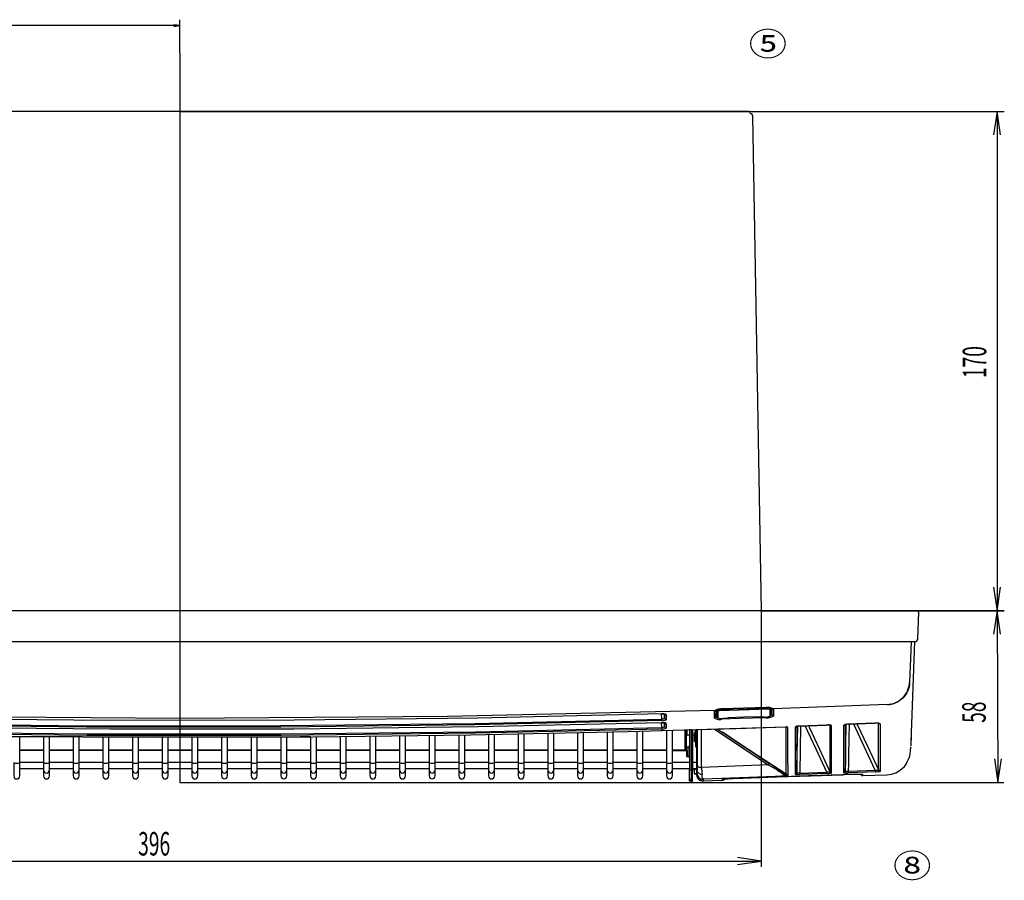
# Model space of a CAD drawing. Extents: x -416 to 304, y -640 to 660.
# Drawn here: x -55 to 281, y -175 to 118 of the extents above; entities that cross this region are included whole.
import ezdxf

# ---------------------------------------------------------------- set-up
doc = ezdxf.new("R2010")
doc.units = 0
doc.layers.get('0').update_dxf_attribs({"linetype": 'CONTINUOUS'})
doc.layers.add('_____1', color=7, linetype='CONTINUOUS')
doc.styles.add('EXCESS_STANDARD', font='txt', dxfattribs={"height": 0.2, "bigfont": 'BIGFONT'})

# ---------------------------------------------------------------- blocks, each defined once
blk = doc.blocks.new('0-NONE')
at = {"layer": '_____1', "color": 4, "linetype": 'CONTINUOUS'}
for p, q in [((0, 106.88), (0, 118.13)), ((0, 116.14), (-253.21, 116.14)), ((0, 86.88), (280.84, 86.88)), ((0, -141.59), (280.65, -141.59)), ((-198, -168.33), (197.99, -168.33))]:
    blk.add_line(p, q, dxfattribs=at)
at = {"layer": '_____1', "color": 7, "linetype": 'CONTINUOUS'}
for p, q in [((0, 106.88), (0, -141.59)), ((249.15, -127.8), (250.34, -93.62)), ((172.65, -130.64), (172.65, -123.75)), ((173.66, -123.48), (173.66, -137.27)), ((174.66, -123.58), (174.66, -137.63)), ((176.16, -135.7), (176.16, -123.54)), ((183.04, -123.3), (184.91, -124.52)), ((175.63, -125.43), (174.66, -125.43)), ((-46.4, -130.61), (-54.51, -130.61)), ((-46.4, -130.74), (-54.51, -130.74)), ((-36.3, -130.61), (-44.4, -130.61)), ((-36.3, -130.74), (-44.4, -130.74)), ((-26.19, -130.61), (-34.3, -130.61)), ((-26.19, -130.74), (-34.3, -130.74)), ((-16.09, -130.61), (-24.19, -130.61)), ((-16.09, -130.74), (-24.19, -130.74)), ((-5.98, -130.61), (-14.09, -130.61)), ((-5.98, -130.74), (-14.09, -130.74)), ((4.12, -130.61), (-3.98, -130.61)), ((4.12, -130.74), (-3.98, -130.74)), ((14.22, -130.61), (6.13, -130.61)), ((14.22, -130.74), (6.13, -130.74)), ((24.33, -130.61), (16.23, -130.61)), ((24.33, -130.74), (16.23, -130.74)), ((34.43, -130.61), (26.33, -130.61)), ((34.43, -130.74), (26.33, -130.74)), ((44.54, -130.61), (36.44, -130.61)), ((44.54, -130.74), (36.44, -130.74)), ((54.65, -130.61), (46.54, -130.61)), ((54.65, -130.74), (46.54, -130.74)), ((64.75, -130.61), (56.65, -130.61)), ((64.75, -130.74), (56.65, -130.74)), ((74.86, -130.61), (66.75, -130.61)), ((74.86, -130.74), (66.75, -130.74)), ((84.96, -130.61), (76.86, -130.61)), ((84.96, -130.74), (76.86, -130.74)), ((95.07, -130.61), (86.96, -130.61)), ((95.07, -130.74), (86.96, -130.74)), ((105.17, -130.61), (97.07, -130.61)), ((105.17, -130.74), (97.07, -130.74)), ((115.28, -130.61), (107.17, -130.61)), ((115.28, -130.74), (107.17, -130.74)), ((125.38, -130.61), (117.28, -130.61)), ((125.38, -130.74), (117.28, -130.74)), ((135.49, -130.61), (127.38, -130.61)), ((135.49, -130.74), (127.38, -130.74)), ((145.59, -130.61), (137.49, -130.61)), ((145.59, -130.74), (137.49, -130.74)), ((155.69, -130.61), (147.59, -130.61)), ((155.69, -130.74), (147.59, -130.74)), ((165.8, -130.61), (157.7, -130.61)), ((165.8, -130.74), (157.7, -130.74)), ((172.15, -130.61), (167.8, -130.61)), ((172.15, -130.71), (172.65, -130.71)), ((-54.51, -136.78), (-46.4, -136.78)), ((-44.4, -136.78), (-36.3, -136.78)), ((-34.3, -136.78), (-26.19, -136.78)), ((-24.19, -136.78), (-16.09, -136.78)), ((-14.09, -136.78), (-5.98, -136.78)), ((-3.98, -136.78), (4.12, -136.78)), ((6.13, -136.78), (14.22, -136.78)), ((16.23, -136.78), (24.33, -136.78)), ((26.33, -136.78), (34.43, -136.78)), ((36.44, -136.78), (44.54, -136.78)), ((46.54, -136.78), (54.65, -136.78)), ((56.65, -136.78), (64.75, -136.78)), ((66.75, -136.78), (74.86, -136.78)), ((76.86, -136.78), (84.96, -136.78)), ((86.96, -136.78), (95.07, -136.78)), ((97.07, -136.78), (105.17, -136.78)), ((107.17, -136.78), (115.28, -136.78)), ((117.28, -136.78), (125.38, -136.78)), ((127.38, -136.78), (135.49, -136.78)), ((137.49, -136.78), (145.59, -136.78)), ((147.59, -136.78), (155.69, -136.78)), ((157.7, -136.78), (165.8, -136.78)), ((167.8, -136.78), (173.66, -136.78)), ((176.16, -134.79), (174.66, -134.79)), ((174.66, -136.78), (176.16, -136.78)), ((174.16, -140.51), (173.66, -140.51)), ((173.66, -140.78), (174.16, -140.78)), ((178.22, -141.01), (184.87, -140.79)), ((185.09, -140.84), (185.97, -140.34)), ((232.38, -139.24), (232.62, -139.26)), ((232.62, -139.22), (240.87, -138.95)), ((240.87, -138.95), (240.9, -138.97))]:
    blk.add_line(p, q, dxfattribs=at)
at = {"layer": '_____1', "color": 4, "linetype": 'CONTINUOUS'}
for points in [[(-2, 115.84), (0, 116.14), (-2, 116.44)], [(279.58, 78.88), (278.38, 86.88), (277.18, 78.88)], [(278.38, 86.88), (278.38, -83.12), (278.65, -141.59)], [(277.18, -75.12), (278.38, -83.12), (279.58, -75.12)], [(280.84, -83.12), (197.99, -83.12), (280.65, -83.12)], [(279.58, -91.12), (278.38, -83.12), (277.18, -91.12)], [(277.45, -133.58), (278.65, -141.59), (279.85, -133.58)], [(190, -169.53), (197.99, -168.33), (190, -167.12)]]:
    blk.add_lwpolyline(points, dxfattribs=at)
at = {"layer": '_____1', "color": 7, "linetype": 'CONTINUOUS'}
for points in [[(194.03, 86.88), (190, 86.88), (194.03, 86.88), (-165, 86.88), (-165, 85.41)], [(249.08, -93.62), (248.98, -96.61), (248.6, -107.54)], [(182.5, -117.01), (182.54, -116.98), (182.71, -116.91), (183.13, -116.78), (183.81, -116.64), (184.63, -116.56), (184.82, -116.56)], [(182.62, -117.01), (182.62, -117.52), (182.62, -118.31), (182.62, -119.18), (182.63, -118.77), (182.66, -117.13), (182.77, -117.24), (182.91, -117.27)], [(199.71, -116.05), (199.71, -116.05), (199.71, -116.02), (192.18, -116.29), (184.65, -116.54), (184.65, -116.56), (188.53, -116.43), (199.71, -116.04)], [(185.17, -116.55), (185.17, -116.55), (185.17, -116.62), (185.17, -116.7), (185.17, -116.76), (185.17, -116.81), (185.18, -116.84), (185.18, -116.87), (186.18, -116.84), (190.18, -116.71), (199.19, -116.41), (199.18, -116.38), (199.18, -116.34), (199.18, -116.29), (199.18, -116.23), (199.18, -116.16), (199.17, -116.08), (199.17, -116.07)], [(199.75, -116.06), (200.15, -116.05), (200.88, -116.11), (201.48, -116.23), (201.77, -116.33), (201.84, -116.36), (201.83, -116.36)], [(201.42, -116.67), (201.61, -116.58), (201.67, -116.51), (201.67, -116.88), (201.69, -118.01), (201.7, -118.53), (201.7, -117.77), (201.7, -116.99), (201.7, -116.36)], [(164.16, -120.53), (100.51, -121.96), (34.39, -122.7), (-31.73, -122.72), (-97.88, -121.99), (-164.02, -120.53)], [(164.14, -118.25), (164.17, -118.24), (164.61, -118.25), (164.98, -118.28), (165.25, -118.32), (165.33, -118.34), (165.32, -118.34)], [(165.12, -118.3), (165.14, -119.75), (165.14, -119.09), (165.14, -118.55), (165.14, -118.3)], [(182.92, -119.05), (182.94, -119.23), (183.04, -119.4), (183.16, -119.52), (183.33, -119.61), (183.67, -119.71), (184.27, -119.78), (184.93, -119.79), (185.19, -119.78)], [(199.72, -119.3), (199.72, -119.36), (199.72, -119.42), (199.72, -119.47), (199.73, -119.5), (199.73, -119.53), (190.67, -119.83), (184.63, -120.02)], [(186.43, -119.74), (185.43, -119.78), (185.18, -119.78), (185.18, -119.79)], [(197.68, -119.34), (197.68, -119.21), (192.16, -119.39), (186.68, -119.56), (186.68, -119.69)], [(198.19, -119.36), (197.93, -119.37), (197.93, -119.38), (199.19, -119.34), (199.19, -119.33), (198.19, -119.36)], [(199.19, -119.33), (199.23, -119.33), (199.91, -119.28), (200.52, -119.19), (201.03, -119.03), (201.25, -118.87), (201.38, -118.69), (201.41, -118.48)], [(-57.91, -125.89), (-8.42, -126.17), (45.3, -126), (99.01, -125.35), (152.74, -124.22), (206.45, -122.6)], [(44.69, -126), (41.07, -126.04), (-8.42, -126.18), (-57.9, -125.9), (-107.37, -125.21), (-156.85, -124.12), (-206.31, -122.61), (-206.31, -122.61), (-206.31, -122.61)], [(164.16, -123.37), (100.76, -124.78), (34.58, -125.53), (-31.6, -125.55), (-97.81, -124.83), (-164.02, -123.37)], [(164, -123.88), (189.48, -123.17), (206.45, -122.61), (206.45, -122.61), (206.45, -122.61)], [(164.14, -121.26), (164.17, -121.25), (164.61, -121.26), (164.99, -121.28), (165.26, -121.32), (165.34, -121.35), (165.33, -121.34)], [(165.12, -121.3), (165.14, -122.61), (165.14, -122.06), (165.14, -121.5), (165.14, -121.3)], [(172.65, -130.67), (172.15, -130.67), (172.15, -130.64), (172.15, -123.76)], [(173.66, -125.43), (172.85, -125.43), (172.85, -123.76)], [(174.16, -123.48), (174.16, -137.27), (174.16, -140.51), (174.16, -140.63), (174.16, -141.16), (173.66, -141.16), (173.66, -141.05), (174.16, -141.05), (174.16, -141.16), (174.66, -141.16), (174.66, -140.63), (174.66, -137.63), (174.16, -137.63)], [(176.16, -123.74), (175.6, -123.74), (175.69, -129.25), (176.16, -129.25)], [(186.46, -125.55), (187.02, -125.92), (192.59, -129.66), (193.04, -129.95), (200.71, -135.1), (200.38, -135.58), (177.75, -136.46), (177.75, -123.49)], [(210.18, -122.16), (210.18, -126.23), (210.18, -129.77), (210.18, -132.77), (210.18, -135.22), (210.18, -137.02), (210.18, -138.35), (210.21, -136.82), (210.22, -136.32)], [(210.36, -122.44), (210.27, -127.32), (210.22, -130.33), (210.22, -130.56), (210.22, -130.78), (210.22, -132.99), (210.22, -134.77), (210.22, -136.32), (210.46, -122.43)], [(210.22, -122.46), (210.22, -124.46), (210.22, -127.61), (210.22, -130.33), (210.22, -130.37), (210.22, -130.47), (210.22, -130.56), (210.22, -130.66), (210.22, -130.75), (210.22, -130.78), (210.31, -125.78), (210.36, -122.44)], [(226.69, -121.56), (226.69, -125.64), (226.69, -129.18), (226.69, -132.18), (226.69, -134.63), (226.69, -136.44), (226.69, -137.77), (226.72, -135.74)], [(226.86, -121.84), (226.78, -126.74), (226.72, -129.75), (226.72, -129.78), (226.72, -129.88), (226.72, -129.97), (226.72, -130.07), (226.72, -130.17), (226.72, -130.2), (226.72, -132.41), (226.72, -134.19), (226.72, -135.74), (226.97, -121.82)], [(226.72, -121.86), (226.72, -123.86), (226.72, -127.02), (226.72, -129.75), (226.72, -129.98), (226.72, -130.2), (226.81, -125.19), (226.87, -121.83)], [(230.65, -121.64), (234.19, -129.24), (238.05, -137.51), (238.04, -136.16), (238.04, -134.3), (238.04, -131.95), (238.04, -129.12), (238.04, -125.49), (238.04, -121.29)], [(175.57, -124.55), (175.35, -124.62), (175.19, -124.74), (175.16, -124.85), (175.29, -124.95), (175.54, -125.03), (175.62, -125.05)], [(175.19, -125.43), (175.22, -127.25), (175.66, -127.25)], [(184.82, -124.46), (186.14, -125.33), (186.46, -125.55)], [(167.8, -130.74), (172.15, -130.74), (172.15, -130.64), (172.65, -130.64), (172.65, -130.67), (172.65, -130.71), (172.65, -132.74), (173.15, -132.74), (173.15, -131.14), (173.15, -129.54), (172.65, -129.54)], [(240.87, -138.97), (242.42, -138.76), (243.87, -138.28), (245.08, -137.61), (246.04, -136.86), (246.79, -136.08), (247.36, -135.32), (247.8, -134.59), (248.15, -133.87), (248.41, -133.18), (248.62, -132.47), (248.78, -131.72), (248.93, -130.84), (249.05, -129.58), (249.06, -129.46)], [(174.16, -140.63), (173.66, -140.63), (173.66, -140.51), (173.66, -137.27), (174.16, -137.27)], [(176.16, -138.66), (176.16, -138.03), (176.16, -135.7), (176.19, -137.43), (176.2, -136.98), (176.21, -135.81)], [(173.66, -141.05), (173.66, -140.78), (173.66, -140.77), (173.66, -140.74), (173.66, -140.63), (174.16, -140.63), (174.66, -140.63)], [(173.66, -140.77), (174.16, -140.77), (174.16, -140.74), (173.66, -140.74)], [(176.17, -138.48), (176.17, -138.5), (176.16, -138.03)], [(184.87, -140.89), (184.87, -140.89), (185.11, -140.8)], [(184.99, -140.43), (184.98, -140.43), (185.06, -140.42), (185.2, -140.4)], [(185.07, -140.42), (185.1, -140.62), (185.12, -140.82), (185.11, -140.81)], [(232.36, -139.21), (232.38, -139.24), (231.62, -138.81)], [(232.11, -138.82), (232.43, -138.83), (232.51, -138.84), (232.5, -138.84)], [(232.36, -139.22), (232.36, -139.14), (232.4, -138.83)], [(232.66, -138.86), (232.53, -138.85), (232.4, -138.8)]]:
    blk.add_lwpolyline(points, dxfattribs=at)
at = {"layer": '_____1', "color": 4, "linetype": 'CONTINUOUS'}
blk.add_lwpolyline([(194.04, 86.38), (194.05, 86.38, -0.197051), (194.76, 86.09, -0.195442), (195.06, 85.4), (197.99, -83.12), (197.99, -170.33)], format="xyb", dxfattribs=at)
at = {"layer": '_____1', "color": 7, "linetype": 'CONTINUOUS'}
for points in [[(-251.55, -83.62), (-251.24, -92.66, 0.195158), (-250.93, -93.34, 0.194015), (-250.23, -93.62), (-248.98, -93.62), (-235.14, -93.62), (235.28, -93.62), (249.12, -93.62), (250.38, -93.62, 0.194349), (251.07, -93.34, 0.194823), (251.38, -92.66), (251.69, -83.62)], [(251.64, -83.62, 0.414215), (251.14, -83.12), (249.88, -83.12), (235.59, -83.12), (-235.45, -83.12), (-249.74, -83.12), (-251, -83.12, 0.199072), (-251.35, -83.26, 0.198756), (-251.5, -83.62)], [(240.92, -115.08, 0.185604), (246.2, -112.77, 0.185657), (248.57, -107.5), (248.6, -107.54, -0.188502), (246.25, -112.85, -0.188821), (240.93, -115.14), (240.92, -115.08), (202.18, -116.47), (202.22, -116.56), (202.22, -117.47), (202.22, -118.25), (202.22, -119.02), (202.21, -119.02, -0.200795), (201.85, -118.88, -0.192851), (201.7, -118.53), (201.59, -118.68), (201.3, -118.81)], [(183.07, -119.43), (182.94, -119.41), (182.68, -119.29), (182.62, -119.18, -0.191816), (182.48, -119.53, -0.192811), (182.14, -119.67), (182.14, -118.79), (182.14, -118.01), (182.14, -117.21), (182.22, -117.1), (91.16, -119.12), (0.07, -119.79), (-91.01, -119.12), (-182.08, -117.1, -0.081782), (-182.23, -117.07, -0.083869), (-182.37, -117)], [(182.14, -117.21, 0.114934), (182.36, -117.15, 0.11647), (182.53, -117.01)], [(184.65, -116.54, 0.060629), (183.41, -116.67, 0.060021), (182.22, -117.1, 0.075715), (182.37, -117.08, 0.077705), (182.5, -117.01)], [(183.43, -117.26), (183.41, -117.26, -0.200954), (183.06, -117.12, -0.201132), (182.91, -116.77), (182.91, -119.05, 0.200748), (183.06, -119.4, 0.19921), (183.41, -119.54), (183.43, -119.54), (183.43, -119.37), (183.43, -118.69), (183.43, -117.26), (183.53, -117.15), (183.82, -117.05), (200.64, -116.53), (200.83, -116.59), (200.93, -116.69), (200.93, -116.87), (200.93, -117.57), (200.93, -118.97, 0.192866), (201.28, -118.82, 0.194127), (201.42, -118.48), (201.42, -116.2, -0.194181), (201.28, -116.54, -0.19283), (200.93, -116.69)], [(185.18, -116.87, 0.025522), (184.47, -116.93, 0.027792), (183.82, -117.05, -0.163845), (183.53, -116.87, -0.162756), (183.42, -116.56)], [(199.19, -116.41, -0.033201), (199.91, -116.42, -0.032961), (200.64, -116.53, 0.166668), (200.92, -116.35, 0.165257), (201.04, -116.03)], [(201.82, -116.35, 0.104906), (201.98, -116.45, 0.100051), (202.18, -116.47, 0.142085), (199.71, -116.02)], [(201.8, -116.36, 0.12158), (201.98, -116.51, 0.122249), (202.22, -116.56)], [(165.66, -118.49, 0.095319), (164.93, -118.22, 0.094597), (164.14, -118.24), (101.57, -119.65), (39.01, -120.39), (-23.55, -120.48), (-86.09, -119.89), (-164, -118.24, 0.074231), (-164.77, -118.25, 0.073384), (-165.52, -118.49, 0.101495), (-165.32, -118.45, 0.106145), (-165.14, -118.33)], [(-163.97, -118.24), (-164, -120.05), (-97.88, -121.51), (-31.73, -122.24), (34.38, -122.22), (100.5, -121.47), (164.15, -120.05), (164.15, -120.13), (164.15, -120.21), (164.16, -120.29), (164.16, -120.36), (164.16, -120.42), (164.16, -120.47), (164.16, -120.51), (164.16, -120.53, 0.136342), (165.66, -120.24), (165.65, -120.24, -0.199076), (165.3, -120.1, -0.198806), (165.14, -119.75, -0.112993), (164.68, -120.01, -0.112088), (164.15, -120.05), (164.12, -118.24)], [(165.28, -118.33, 0.103348), (165.45, -118.45, 0.104493), (165.66, -118.49), (165.66, -119.03), (165.66, -119.58), (165.66, -120.24)], [(182.14, -119.67, 0.092369), (183.36, -120.08, 0.093231), (184.63, -120.02), (184.63, -120), (184.63, -119.96), (184.63, -119.91), (184.63, -119.85), (184.63, -119.79)], [(183.43, -119.54, 0.081), (184.27, -119.8, 0.079471), (185.18, -119.78)], [(186.36, -119.75, 0.097956), (186.7, -119.72, 0.097678), (187, -119.56, -0.08873), (186.85, -119.66, -0.093757), (186.68, -119.69, -0.079035), (186.56, -119.74, -0.074901), (186.43, -119.74), (186.43, -119.75), (185.18, -119.79)], [(197.34, -119.22, 0.095595), (197.63, -119.36, 0.100752), (197.93, -119.38)], [(197.35, -119.23, 0.089005), (197.51, -119.31, 0.082546), (197.68, -119.34, 0.086996), (197.8, -119.37, 0.081175), (197.93, -119.37)], [(199.19, -119.33, 0.077197), (200.08, -119.29, 0.076736), (200.93, -118.97)], [(165.66, -121.47, 0.089471), (164.92, -121.22, 0.089948), (164.14, -121.25), (101.5, -122.65), (38.86, -123.38), (-23.77, -123.46), (-86.39, -122.88), (-164, -121.25, 0.068539), (-164.78, -121.26, 0.069105), (-165.52, -121.47, 0.099393), (-165.32, -121.44, 0.102971), (-165.15, -121.33)], [(-163.98, -121.25), (-164, -122.88), (-97.81, -124.34), (-31.6, -125.06), (34.57, -125.05), (100.75, -124.29), (164.15, -122.88), (164.15, -122.97), (164.15, -123.05), (164.16, -123.13), (164.16, -123.2), (164.16, -123.26), (164.16, -123.31), (164.16, -123.35), (164.16, -123.37, 0.064265), (164.92, -123.33, 0.063526), (165.66, -123.09), (165.65, -123.09, -0.19555), (165.3, -122.95, -0.199989), (165.14, -122.61, -0.105614), (164.67, -122.85, -0.106282), (164.15, -122.88), (164.12, -121.25)], [(165.8, -123.82), (165.8, -134.79), (157.7, -134.79), (157.62, -134.93), (157.4, -135.04), (157.08, -135.12), (156.7, -135.14), (156.31, -135.12), (155.99, -135.04), (155.77, -134.93), (155.69, -134.79), (155.69, -137.37), (155.69, -139.35, 0.414214), (156.7, -140.36, 0.199625), (157.4, -140.06, 0.1982), (157.7, -139.35), (157.7, -137.37), (157.7, -134.79), (157.7, -124.06)], [(165.29, -121.33, 0.102173), (165.46, -121.44, 0.10032), (165.66, -121.47), (165.66, -121.99), (165.66, -122.55), (165.66, -123.09)], [(173.66, -134.79), (167.8, -134.79), (167.73, -134.93), (167.51, -135.04), (167.18, -135.12), (166.8, -135.14), (166.42, -135.12), (166.09, -135.04), (165.88, -134.93), (165.8, -134.79), (165.8, -137.37), (165.8, -139.35, 0.414214), (166.8, -140.36, 0.199293), (167.51, -140.06, 0.198531), (167.8, -139.35), (167.8, -137.37), (167.8, -134.79), (167.8, -123.77)], [(182.16, -123.37), (185.04, -125.3), (192.71, -130.44), (200.38, -135.58, -0.02192), (203.45, -137.3, -0.021357), (206.44, -139.34), (202.93, -139.49), (178.22, -140.45, -0.074305), (177.94, -139.7, -0.073053), (177.89, -138.88, -0.172268), (176.78, -138.46, -0.171528), (176.19, -137.43, 0.033309), (176.14, -137.95, 0.032676), (176.17, -138.48, 0.198676), (176.78, -139.89, 0.198102), (178.2, -140.45), (178.22, -140.45), (178.22, -140.46)], [(176.21, -123.54), (176.21, -135.81, 0.130604), (176.89, -136.34, 0.129759), (177.75, -136.46), (177.84, -138.21), (177.89, -138.88)], [(207.09, -138.94, -0.074879), (206.78, -138.9, -0.076324), (206.51, -138.77), (206.52, -136.79), (206.53, -133.86), (206.54, -129.99), (206.54, -127.7), (206.55, -125.3), (206.55, -124.03), (206.55, -122.7), (206.64, -122.63), (206.61, -122.62), (206.57, -122.61), (206.55, -122.61), (206.52, -122.61), (206.48, -122.61), (206.45, -122.61), (206.45, -122.61), (206.45, -122.61), (206.45, -122.6), (206.58, -122.6), (206.69, -122.61), (206.79, -122.62), (206.91, -122.65), (207.02, -122.79), (207.02, -124.13), (207.03, -125.41), (207.03, -127.81), (207.04, -130.1), (207.05, -133.99), (207.07, -136.93), (207.09, -138.94), (207.09, -139.16), (207.09, -139.23, -0.045934), (206.44, -139.34), (206.44, -139.34), (206.6, -139.24), (206.5, -139.07), (206.5, -138.99), (206.51, -138.77), (191.95, -129.17), (184.87, -124.49)], [(206.55, -122.7, 0.062914), (206.77, -122.77, 0.056847), (207.02, -122.79)], [(209.7, -138.84, 0.023575), (210.47, -138.88, 0.02471), (211.2, -138.85), (211.2, -138.83), (211.2, -138.81), (211.2, -138.76), (211.19, -138.7), (211.19, -138.62), (211.19, -138.53), (211.18, -138.44), (211.18, -138.35), (220.39, -138.03), (216.76, -130.25), (213.05, -122.3)], [(211.2, -122.36, 0.061033), (210.42, -122.41, 0.063316), (209.7, -122.65, 0.079827), (209.86, -122.62, 0.077378), (210, -122.53)], [(211.46, -122.36), (211.33, -130.11), (211.18, -138.35, -0.031959), (210.68, -138.38, -0.032117), (210.18, -138.35, -0.19265), (210.04, -138.69, -0.189828), (209.7, -138.84), (209.7, -137.51), (209.7, -135.71), (209.7, -133.26), (209.7, -130.26), (209.7, -126.72), (209.7, -122.65)], [(211.21, -122.37, 0.039101), (210.61, -122.4, 0.037505), (209.99, -122.52)], [(221.72, -122.11, 0.034981), (221, -122.02, 0.035399), (220.28, -122.04), (220.28, -122.03), (217.18, -122.15), (214.08, -122.26), (211.2, -122.36), (211.2, -122.37), (213.8, -122.27), (220.28, -122.03)], [(214.14, -122.26), (214.48, -122.99), (217.86, -130.24), (221.54, -138.13, -0.025446), (220.96, -138.11, -0.026032), (220.39, -138.03), (220.39, -138.13), (220.4, -138.21), (220.4, -138.3), (220.4, -138.37), (220.41, -138.44), (220.41, -138.48), (220.41, -138.52), (220.41, -138.53), (219.41, -138.56), (215.41, -138.7), (211.2, -138.85)], [(222, -122.21, 0.084417), (221.17, -121.98, 0.082067), (220.28, -122.03)], [(220.41, -138.53, 0.017203), (221.2, -138.5, 0.01663), (222.01, -138.41), (222.01, -137.05), (222, -135.2), (222, -132.85), (222, -130.02), (222, -126.4), (222, -122.21, -0.084424), (221.83, -122.19, -0.08648), (221.68, -122.11)], [(222.01, -138.41, -0.300725), (221.54, -138.13), (221.54, -136.76), (221.54, -134.91), (221.54, -132.57), (221.54, -129.74), (221.54, -126.12), (221.54, -121.93)], [(226.21, -138.26, 0.023843), (226.96, -138.3, 0.024329), (227.71, -138.26), (227.71, -138.26), (227.7, -138.22), (227.7, -138.18), (227.7, -138.11), (227.7, -138.04), (227.69, -137.96), (227.69, -137.87), (227.69, -137.77), (230.87, -137.66), (234.03, -137.54), (236.91, -137.43), (233.11, -129.27), (229.57, -121.69)], [(227.71, -121.75, 0.060226), (226.93, -121.81, 0.061543), (226.21, -122.04, 0.076412), (226.37, -122.01, 0.079689), (226.5, -121.93)], [(227.97, -121.75), (227.89, -126.44), (227.78, -132.35), (227.73, -135.28), (227.69, -137.77, -0.033617), (227.18, -137.81, -0.035225), (226.69, -137.77, -0.19258), (226.54, -138.11, -0.192118), (226.21, -138.26), (226.21, -136.93), (226.21, -135.12), (226.21, -132.67), (226.21, -129.67), (226.21, -126.12), (226.21, -122.04)], [(227.73, -121.76, 0.037826), (227.11, -121.79, 0.036663), (226.49, -121.92)], [(238.23, -121.47, 0.035896), (237.53, -121.39, 0.034251), (236.79, -121.4), (236.79, -121.4), (233.69, -121.52), (230.59, -121.64), (227.71, -121.75), (227.71, -121.76), (230.31, -121.66), (236.79, -121.4)], [(238.52, -121.57, 0.085368), (237.67, -121.34, 0.08441), (236.79, -121.4)], [(238.19, -121.47, 0.089947), (238.34, -121.55, 0.086616), (238.52, -121.57), (238.52, -125.78), (238.52, -129.41), (238.52, -132.24), (238.52, -134.59), (238.52, -136.44), (238.52, -137.8)], [(-46.4, -125.96), (-46.4, -134.79), (-54.51, -134.79), (-54.58, -134.93), (-54.8, -135.04), (-55.13, -135.12), (-55.51, -135.14), (-55.89, -135.12), (-56.22, -135.04), (-56.43, -134.93), (-56.51, -134.79), (-56.51, -137.37), (-56.51, -139.35, 0.198409), (-56.22, -140.06, 0.199419), (-55.51, -140.36, 0.199293), (-54.8, -140.06, 0.198531), (-54.51, -139.35), (-54.51, -137.37), (-54.51, -134.79), (-54.51, -125.92)], [(-36.3, -126.02), (-36.3, -134.79), (-44.4, -134.79), (-44.48, -134.93), (-44.7, -135.04), (-45.02, -135.12), (-45.4, -135.14), (-45.79, -135.12), (-46.11, -135.04), (-46.33, -134.93), (-46.4, -134.79), (-46.4, -137.37), (-46.4, -139.35, 0.414214), (-45.4, -140.36, 0.199811), (-44.7, -140.06, 0.198012), (-44.4, -139.35), (-44.4, -137.37), (-44.4, -134.79), (-44.4, -125.97)], [(-26.19, -126.08), (-26.19, -134.79), (-34.3, -134.79), (-34.37, -134.93), (-34.59, -135.04), (-34.91, -135.12), (-35.3, -135.14), (-35.68, -135.12), (-36.01, -135.04), (-36.22, -134.93), (-36.3, -134.79), (-36.3, -137.37), (-36.3, -139.35, 0.198629), (-36, -140.06, 0.1992), (-35.3, -140.36, 0.199625), (-34.59, -140.06, 0.1982), (-34.3, -139.35), (-34.3, -137.37), (-34.3, -134.79), (-34.3, -126.03)], [(-16.09, -126.13), (-16.09, -134.79), (-24.19, -134.79), (-24.27, -134.93), (-24.49, -135.04), (-24.81, -135.12), (-25.19, -135.14), (-25.57, -135.12), (-25.9, -135.04), (-26.12, -134.93), (-26.19, -134.79), (-26.19, -137.37), (-26.19, -139.35, 0.198629), (-25.9, -140.06, 0.1992), (-25.19, -140.36, 0.199811), (-24.49, -140.06, 0.198012), (-24.19, -139.35), (-24.19, -137.37), (-24.19, -134.79), (-24.19, -126.09)], [(-5.98, -126.17), (-5.98, -134.79), (-14.09, -134.79), (-14.16, -134.93), (-14.38, -135.04), (-14.7, -135.12), (-15.09, -135.14), (-15.47, -135.12), (-15.79, -135.04), (-16.01, -134.93), (-16.09, -134.79), (-16.09, -137.37), (-16.09, -139.35, 0.198409), (-15.79, -140.06, 0.199419), (-15.09, -140.36, 0.199293), (-14.38, -140.06, 0.198531), (-14.09, -139.35), (-14.09, -137.37), (-14.09, -134.79), (-14.09, -126.14)], [(4.12, -126.14), (4.12, -134.79), (-3.98, -134.79), (-4.06, -134.93), (-4.27, -135.04), (-4.6, -135.12), (-4.98, -135.14), (-5.36, -135.12), (-5.69, -135.04), (-5.91, -134.93), (-5.98, -134.79), (-5.98, -137.37), (-5.98, -139.35, 0.198629), (-5.69, -140.06, 0.1992), (-4.98, -140.36, 0.199293), (-4.27, -140.06, 0.198531), (-3.98, -139.35), (-3.98, -137.37), (-3.98, -134.79), (-3.98, -126.17)], [(14.22, -126.11), (14.22, -134.79), (6.13, -134.79), (6.05, -134.93), (5.83, -135.04), (5.51, -135.12), (5.12, -135.14), (4.74, -135.12), (4.42, -135.04), (4.2, -134.93), (4.12, -134.79), (4.12, -137.37), (4.12, -139.35, 0.198299), (4.42, -140.06, 0.199526), (5.12, -140.36, 0.414212), (6.13, -139.35), (6.13, -137.37), (6.13, -134.79), (6.13, -126.14)], [(24.33, -126.09), (24.33, -134.79), (16.23, -134.79), (16.15, -134.93), (15.93, -135.04), (15.61, -135.12), (15.23, -135.14), (14.84, -135.12), (14.52, -135.04), (14.3, -134.93), (14.22, -134.79), (14.22, -137.37), (14.22, -139.35, 0.198409), (14.52, -140.06, 0.414963), (15.93, -140.06, 0.198749), (16.23, -139.35), (16.23, -137.37), (16.23, -134.79), (16.23, -126.11)], [(34.43, -126.06), (34.43, -134.79), (26.33, -134.79), (26.26, -134.93), (26.04, -135.04), (25.71, -135.12), (25.33, -135.14), (24.95, -135.12), (24.63, -135.04), (24.41, -134.93), (24.33, -134.79), (24.33, -137.37), (24.33, -139.35, 0.198409), (24.63, -140.06, 0.199419), (25.33, -140.36, 0.199515), (26.04, -140.06, 0.198307), (26.33, -139.35), (26.33, -137.37), (26.33, -134.79), (26.33, -126.08)], [(44.54, -126), (44.54, -134.79), (36.44, -134.79), (36.36, -134.93), (36.14, -135.04), (35.82, -135.12), (35.44, -135.14), (35.05, -135.12), (34.73, -135.04), (34.51, -134.93), (34.43, -134.79), (34.43, -137.37), (34.43, -139.35, 0.198409), (34.73, -140.06, 0.414963), (36.14, -140.06, 0.198749), (36.44, -139.35), (36.44, -137.37), (36.44, -134.79), (36.44, -126.05)], [(54.65, -125.89), (54.65, -134.79), (46.54, -134.79), (46.46, -134.93), (46.25, -135.04), (45.93, -135.12), (45.54, -135.14), (45.16, -135.12), (44.83, -135.04), (44.62, -134.93), (44.54, -134.79), (44.54, -137.37), (44.54, -139.35, 0.198409), (44.83, -140.06, 0.199418), (45.54, -140.36, 0.199515), (46.25, -140.06, 0.198307), (46.54, -139.35), (46.54, -137.37), (46.54, -134.79), (46.54, -125.98)], [(64.75, -125.78), (64.75, -134.79), (56.65, -134.79), (56.57, -134.93), (56.35, -135.04), (56.03, -135.12), (55.64, -135.14), (55.26, -135.12), (54.94, -135.04), (54.72, -134.93), (54.65, -134.79), (54.65, -137.37), (54.65, -139.35, 0.198043), (54.94, -140.06, 0.199783), (55.64, -140.36, 0.199072), (56.35, -140.06, 0.198749), (56.65, -139.35), (56.65, -137.37), (56.65, -134.79), (56.65, -125.87)], [(74.86, -125.67), (74.86, -134.79), (66.75, -134.79), (66.67, -134.93), (66.46, -135.04), (66.14, -135.12), (65.75, -135.14), (65.37, -135.12), (65.04, -135.04), (64.82, -134.93), (64.75, -134.79), (64.75, -137.37), (64.75, -139.35, 0.198409), (65.04, -140.06, 0.199418), (65.75, -140.36, 0.199515), (66.46, -140.06, 0.198307), (66.75, -139.35), (66.75, -137.37), (66.75, -134.79), (66.75, -125.75)], [(84.96, -125.56), (84.96, -134.79), (76.86, -134.79), (76.78, -134.93), (76.56, -135.04), (76.24, -135.12), (75.86, -135.14), (75.48, -135.12), (75.15, -135.04), (74.93, -134.93), (74.86, -134.79), (74.86, -137.37), (74.86, -139.35, 0.198299), (75.15, -140.06, 0.199526), (75.86, -140.36, 0.199072), (76.57, -140.06, 0.198749), (76.86, -139.35), (76.86, -137.37), (76.86, -134.79), (76.86, -125.64)], [(95.07, -125.4), (95.07, -134.79), (86.96, -134.79), (86.89, -134.93), (86.67, -135.04), (86.35, -135.12), (85.96, -135.14), (85.58, -135.12), (85.25, -135.04), (85.04, -134.93), (84.96, -134.79), (84.96, -137.37), (84.96, -139.35, 0.198409), (85.25, -140.06, 0.414963), (86.67, -140.06, 0.198749), (86.96, -139.35), (86.96, -137.37), (86.96, -134.79), (86.96, -125.53)], [(105.17, -125.21), (105.17, -134.79), (97.07, -134.79), (96.99, -134.93), (96.78, -135.04), (96.45, -135.12), (96.07, -135.14), (95.69, -135.12), (95.36, -135.04), (95.14, -134.93), (95.07, -134.79), (95.07, -137.37), (95.07, -139.35, 0.198409), (95.36, -140.06, 0.199419), (96.07, -140.36, 0.414212), (97.07, -139.35), (97.07, -137.37), (97.07, -134.79), (97.07, -125.37)], [(115.28, -125.01), (115.28, -134.79), (107.17, -134.79), (107.1, -134.93), (106.88, -135.04), (106.55, -135.12), (106.17, -135.14), (105.79, -135.12), (105.46, -135.04), (105.25, -134.93), (105.17, -134.79), (105.17, -137.37), (105.17, -139.35, 0.198409), (105.47, -140.06, 0.199419), (106.17, -140.36, 0.199293), (106.88, -140.06, 0.198531), (107.17, -139.35), (107.17, -137.37), (107.17, -134.79), (107.17, -125.17)], [(125.38, -124.82), (125.38, -134.79), (117.28, -134.79), (117.2, -134.93), (116.99, -135.04), (116.66, -135.12), (116.28, -135.14), (115.89, -135.12), (115.57, -135.04), (115.35, -134.93), (115.28, -134.79), (115.28, -137.37), (115.28, -139.35, 0.198629), (115.57, -140.06, 0.1992), (116.28, -140.36, 0.199625), (116.98, -140.06, 0.1982), (117.28, -139.35), (117.28, -137.37), (117.28, -134.79), (117.28, -124.98)], [(135.49, -124.62), (135.49, -134.79), (127.38, -134.79), (127.31, -134.93), (127.09, -135.04), (126.76, -135.12), (126.38, -135.14), (126, -135.12), (125.67, -135.04), (125.46, -134.93), (125.38, -134.79), (125.38, -137.37), (125.38, -139.35, 0.198409), (125.67, -140.06, 0.199419), (126.38, -140.36, 0.199293), (127.09, -140.06, 0.198531), (127.38, -139.35), (127.38, -137.37), (127.38, -134.79), (127.38, -124.78)], [(145.59, -124.38), (145.59, -134.79), (137.49, -134.79), (137.41, -134.93), (137.19, -135.04), (136.87, -135.12), (136.49, -135.14), (136.1, -135.12), (135.78, -135.04), (135.56, -134.93), (135.49, -134.79), (135.49, -137.37), (135.49, -139.35, 0.198629), (135.78, -140.06, 0.1992), (136.49, -140.36, 0.199625), (137.19, -140.06, 0.1982), (137.49, -139.35), (137.49, -137.37), (137.49, -134.79), (137.49, -124.59)], [(155.69, -124.12), (155.69, -134.79), (147.59, -134.79), (147.51, -134.93), (147.3, -135.04), (146.97, -135.12), (146.59, -135.14), (146.21, -135.12), (145.88, -135.04), (145.66, -134.93), (145.59, -134.79), (145.59, -137.37), (145.59, -139.35, 0.198409), (145.88, -140.06, 0.415212), (147.3, -140.06, 0.198531), (147.59, -139.35), (147.59, -137.37), (147.59, -134.79), (147.59, -124.33)], [(172.85, -125.43, 0.200407), (172.71, -125.49, 0.197426), (172.65, -125.64)], [(175.22, -127.25, 0.182977), (175.35, -127.58, 0.182518), (175.67, -127.74)], [(173.15, -129.54, 0.197861), (173.51, -129.39, 0.199964), (173.66, -129.04)], [(175.69, -129.25, 0.188756), (175.83, -129.59, 0.188827), (176.16, -129.74)], [(173.66, -133.25, 0.19863), (173.51, -132.89, 0.199192), (173.15, -132.74)], [(-46.4, -137.37, 0.199021), (-46.11, -138.07, 0.197746), (-45.4, -138.37, 0.197608), (-44.69, -138.07, 0.199155), (-44.4, -137.37)], [(-36.3, -137.37, 0.199663), (-36.01, -138.07, 0.198166), (-35.3, -138.37, 0.19711), (-34.59, -138.07, 0.19859), (-34.3, -137.37)], [(-26.19, -137.37, 0.197478), (-25.9, -138.07, 0.198229), (-25.19, -138.37, 0.197813), (-24.49, -138.07, 0.198944), (-24.19, -137.37)], [(-16.09, -137.37, 0.199021), (-15.79, -138.07, 0.197746), (-15.08, -138.37, 0.19755), (-14.38, -138.07, 0.199217), (-14.09, -137.37)], [(-5.98, -137.37, 0.199216), (-5.69, -138.07, 0.197552), (-4.98, -138.37, 0.197608), (-4.27, -138.07, 0.199155), (-3.98, -137.37)], [(4.12, -137.37, 0.199021), (4.42, -138.07, 0.197746), (5.13, -138.37, 0.197196), (5.83, -138.07, 0.198499), (6.13, -137.37)], [(14.22, -137.37, 0.199286), (14.52, -138.07, 0.19748), (15.23, -138.37, 0.197686), (15.94, -138.07, 0.199074), (16.23, -137.37)], [(24.33, -137.37, 0.199737), (24.63, -138.07, 0.19809), (25.34, -138.37, 0.197629), (26.04, -138.07, 0.199136), (26.33, -137.37)], [(34.43, -137.37, 0.198346), (34.73, -138.07, 0.197359), (35.44, -138.37, 0.197766), (36.14, -138.07, 0.197924), (36.44, -137.37)], [(44.54, -137.37, 0.199122), (44.84, -138.07, 0.197642), (45.54, -138.37, 0.197686), (46.25, -138.07, 0.199074), (46.54, -137.37)], [(54.65, -137.37, 0.199737), (54.94, -138.07, 0.19809), (55.65, -138.37, 0.197947), (56.35, -138.07, 0.19774), (56.65, -137.37)], [(64.75, -137.37, 0.199122), (65.04, -138.07, 0.197642), (65.75, -138.37, 0.197629), (66.46, -138.07, 0.199136), (66.75, -137.37)], [(74.86, -137.37, 0.198869), (75.15, -138.07, 0.197897), (75.86, -138.37, 0.198596), (76.57, -138.07, 0.196028), (76.86, -137.37)], [(84.96, -137.37, 0.198346), (85.26, -138.07, 0.197359), (85.97, -138.37, 0.197686), (86.67, -138.07, 0.199074), (86.96, -137.37)], [(95.07, -137.37, 0.199021), (95.36, -138.07, 0.197746), (96.07, -138.37, 0.197307), (96.78, -138.07, 0.198386), (97.07, -137.37)], [(105.17, -137.37, 0.199021), (105.47, -138.07, 0.197746), (106.18, -138.37, 0.197608), (106.88, -138.07, 0.199155), (107.17, -137.37)], [(115.28, -137.37, 0.199021), (115.57, -138.07, 0.197746), (116.28, -138.37, 0.197608), (116.99, -138.07, 0.199155), (117.28, -137.37)], [(125.38, -137.37, 0.199021), (125.68, -138.07, 0.197746), (126.38, -138.37, 0.197516), (127.09, -138.07, 0.199243), (127.38, -137.37)], [(135.49, -137.37, 0.199021), (135.78, -138.07, 0.197746), (136.49, -138.37, 0.19755), (137.2, -138.07, 0.199217), (137.49, -137.37)], [(145.59, -137.37, 0.199286), (145.88, -138.07, 0.19748), (146.59, -138.37, 0.197544), (147.3, -138.07, 0.198149), (147.59, -137.37)], [(155.69, -137.37, 0.198346), (155.99, -138.07, 0.197359), (156.7, -138.37, 0.19755), (157.4, -138.07, 0.199217), (157.7, -137.37)], [(165.8, -137.37, 0.199021), (166.09, -138.07, 0.197746), (166.8, -138.37, 0.196831), (167.51, -138.07, 0.197798), (167.8, -137.37)], [(175.56, -136.78), (176.17, -137.14, 0.013453), (175.17, -137.14), (175.16, -137.78), (175.16, -137.9), (175.16, -138.66), (176.16, -138.66), (176.16, -138.66)], [(175.24, -136.78, 0.040399), (175.18, -136.97, 0.047242), (175.17, -137.14)], [(207.09, -139.23, -0.079121), (206.79, -139.2, -0.076589), (206.5, -139.07, 0.012034), (200.71, -135.1)], [(236.93, -137.92, 0.016221), (237.74, -137.89, 0.016696), (238.52, -137.8, -0.147824), (238.24, -137.73, -0.146823), (238.05, -137.51, -0.030985), (237.5, -137.51, -0.028407), (236.91, -137.43), (236.91, -137.52), (236.92, -137.61), (236.92, -137.7), (236.92, -137.77), (236.92, -137.83), (236.93, -137.88), (236.93, -137.91), (236.93, -137.92), (234.05, -138.03), (230.88, -138.15), (227.71, -138.26)], [(176.17, -139.13), (176.17, -139.1), (176.17, -138.89), (176.17, -138.5, 0.199096), (176.78, -139.9, 0.199783), (178.2, -140.46), (178.22, -140.46), (178.22, -140.86), (178.22, -141.06), (178.22, -141.09), (178.2, -141.09, -0.199739), (176.78, -140.53, -0.199131), (176.17, -139.13), (176.16, -138.66), (175.82, -138.66), (175.53, -138.66), (175.31, -138.66), (175.18, -138.66), (175.16, -138.66)], [(176.17, -139.09, 0.199072), (176.75, -140.51, 0.198752), (178.16, -141.09), (178.22, -141.09)], [(184.88, -140.87), (184.88, -140.89), (184.86, -140.68), (184.84, -140.47), (185, -140.43), (185.2, -140.41, -0.015144), (191.75, -140.08), (203.35, -139.71), (214.96, -139.32), (225.78, -138.94)], [(231.62, -138.81, 0.00452), (228.93, -138.85, 0.00385), (225.78, -138.95), (214.17, -139.36), (202.57, -139.75), (191.75, -140.1, 0.010092), (185.91, -140.37)], [(191.4, -140.11, 0.003797), (188.52, -140.22, 0.0042), (185.92, -140.37)], [(206.5, -138.99, 0.0793), (206.78, -139.12, 0.075529), (207.09, -139.16)], [(232.62, -139.27), (232.63, -139.2), (232.66, -138.86, 0.025459), (225.78, -138.94), (225.78, -138.92), (225.78, -138.88)]]:
    blk.add_lwpolyline(points, format="xyb", dxfattribs=at)
for centre, radius, start, end in [((200.08, -114.86), 4.68, 265.68, 297.2375), ((186.03, -125.19), 63.17, 356.4485, 1.6753)]:
    blk.add_arc(centre, radius, start, end, dxfattribs=at)
at = {"layer": '_____1', "color": 7, "linetype": 'CONTINUOUS', "style": 'EXCESS_STANDARD', "width": 1.2}
blk.add_text('⑤', height=8, dxfattribs=at).set_placement((193.77, 105.86))
at = {"layer": '_____1', "color": 1, "linetype": 'CONTINUOUS', "style": 'EXCESS_STANDARD', "width": 0.6}
for s, p in [('170', (274.69, -3.91)), ('58', (274.51, -121.28))]:
    blk.add_text(s, height=8, rotation=90, dxfattribs=at).set_placement(p)
at = {"layer": '_____1', "color": 1, "linetype": 'CONTINUOUS', "style": 'EXCESS_STANDARD'}
for s, width, p in [('396', 0.6, (-14.16, -166.44)), ('⑧', 1.2, (242.93, -173.94))]:
    blk.add_text(s, height=8, dxfattribs=dict(at, width=width)).set_placement(p)

msp = doc.modelspace()

# ---------------------------------------------------------------- block references
msp.add_blockref('0-NONE', (0, 0))

doc.saveas('drawing.dxf')
